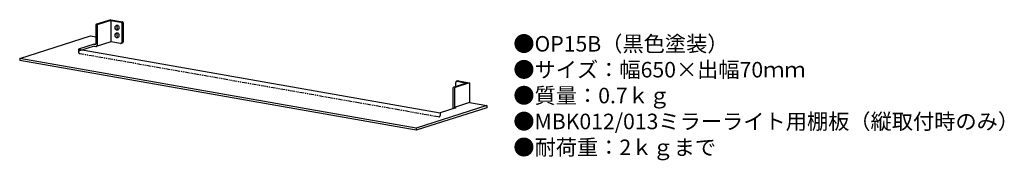
# Model space of a CAD drawing. Units: inches. Extents: x 5 to 258, y -1 to 35.
import ezdxf

# ---------------------------------------------------------------- set-up
doc = ezdxf.new("R2010")
doc.units = ezdxf.units.IN
doc.header["$MEASUREMENT"] = 0
doc.linetypes.add('PHANTOM', pattern=[2.5, 1.25, -0.25, 0.25, -0.25, 0.25, -0.25])
doc.styles.add('KANJI', font='TXT', dxfattribs={"bigfont": 'BIGFONT'})

msp = doc.modelspace()

# ---------------------------------------------------------------- linework, layer by layer
for p, q in [((24.78, 33.64), (24.78, 28.75)), ((24.86, 33.84), (25.17, 33.79)), ((28.67, 35.09), (24.99, 33.92)), ((25.17, 33.57), (25.17, 28.49)), ((28.67, 34.9), (25.38, 33.85)), ((28.67, 35.09), (31.63, 34.57)), ((28.67, 34.9), (28.67, 29.39)), ((28.67, 34.9), (31.24, 34.45)), ((31.78, 34.5), (31.48, 34.41)), ((31.48, 34.15), (31.48, 29.25)), ((31.88, 34.28), (31.88, 29.38)), ((5.23, 25.12), (23.44, 30.91)), ((23.44, 30.91), (24.78, 30.67)), ((24.39, 28.82), (20.33, 27.53)), ((24.39, 28.27), (20.33, 26.99)), ((24.39, 28.82), (24.78, 28.75)), ((24.39, 28.27), (24.82, 28.2)), ((28.67, 29.39), (24.92, 28.2)), ((31.13, 28.96), (28.67, 29.39)), ((31.68, 29.09), (31.29, 28.97)), ((20.33, 27.53), (20.33, 27.53)), ((20.33, 27.53), (113.39, 11.12)), ((107.2, 7.14), (5.23, 25.12)), ((5.23, 25.12), (5.23, 24.58)), ((107.2, 6.6), (5.23, 24.58)), ((120.18, 18.77), (116.88, 17.72)), ((120.96, 18.82), (117.27, 17.65)), ((117.37, 17.88), (117.37, 18.91)), ((118, 19.32), (117.6, 19.2)), ((117.72, 19.2), (120.18, 18.77)), ((118.11, 19.33), (120.96, 18.82)), ((120.96, 18.82), (120.96, 13.71)), ((116.67, 17.43), (116.67, 12.25)), ((117.06, 17.37), (117.06, 12.47)), ((125.41, 12.93), (107.2, 7.14)), ((120.96, 13.71), (117.06, 12.47)), ((120.96, 13.71), (125.41, 12.93)), ((125.41, 12.93), (125.41, 12.39)), ((125.41, 12.39), (107.2, 6.6)), ((117.45, 12.41), (113.39, 11.12)), ((117.06, 12.47), (117.45, 12.41)), ((107.2, 7.14), (107.2, 6.6))]:
    msp.add_line(p, q)
at = {"linetype": 'PHANTOM'}
for p, q in [((20.33, 27.53), (20.33, 26.7)), ((20.58, 26.4), (113.04, 10.1)), ((113.39, 11.12), (113.39, 10.39))]:
    msp.add_line(p, q, dxfattribs=at)
for centre, start, end in [((25.08, 33.64), 107.6185, 180), ((25.47, 33.57), 107.6185, 180), ((31.18, 34.15), 0, 80), ((31.58, 34.28), 0, 80), ((24.87, 28.49), 260, 0), ((31.18, 29.25), 260, 0), ((31.58, 29.38), 285.237, 0), ((117.67, 18.91), 80, 180), ((118.06, 19.03), 80, 113.4041), ((116.97, 17.43), 107.6185, 180), ((117.36, 17.37), 107.6185, 180), ((116.97, 12.25), 180, 197.9614)]:
    msp.add_arc(centre, 0.3, start, end)
for centre, start, end in [((20.63, 26.7), 180, 260), ((113.09, 10.39), 260, 0)]:
    msp.add_arc(centre, 0.3, start, end, dxfattribs=at)
for centre in [(30.28, 33.04), (30.28, 31.05)]:
    msp.add_ellipse(centre, major_axis=(0, 0.667), ratio=0.734445)
for centre in [(30.67, 33.17), (30.67, 31.17)]:
    msp.add_ellipse(centre, major_axis=(0, 0.667), ratio=0.734445, start_param=0.65202, end_param=2.947861)

# ---------------------------------------------------------------- texts
at = {"insert": (132.2, 30.87), "char_height": 4, "width": 156.132, "attachment_point": 1, "style": 'KANJI'}
msp.add_mtext('{\\fHGMaruGothicMPRO|b0|i0|c128|p50;●OP15B（黒色塗装）\\P●サイズ：幅650×出幅70ｍｍ\\P●質量：0.7ｋｇ\\P●MBK012/013ミラーライト用棚板（縦取付時のみ）\\P●耐荷重：2ｋｇまで}', dxfattribs=at)

doc.saveas('drawing.dxf')
